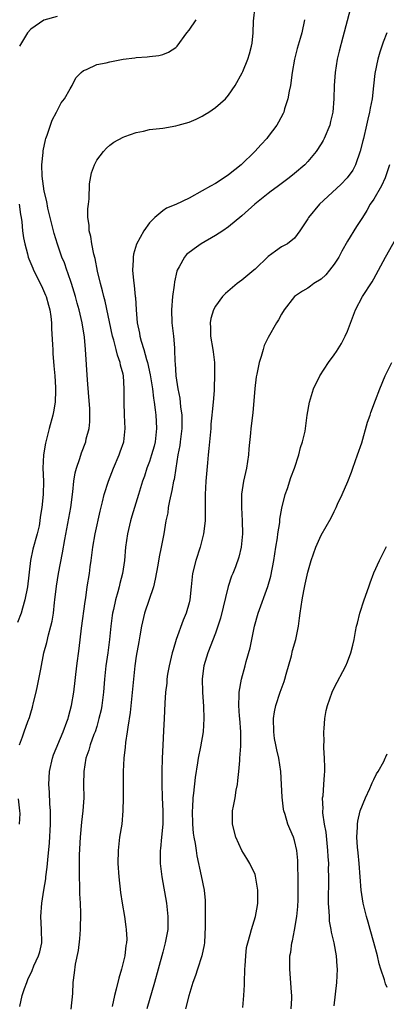
# Model space of a CAD drawing. Units: inches. Extents: x 2626159 to 2628000, y 1434000 to 1437000.
# Drawn here: x 2627327 to 2627383, y 1435436 to 1435585 of the extents above; entities that cross this region are included whole.
import ezdxf

# ---------------------------------------------------------------- set-up
doc = ezdxf.new("R2010")
doc.units = ezdxf.units.IN
doc.header["$MEASUREMENT"] = 0
doc.layers.add('LD26251434_2ft', color=207, linetype='Continuous')

msp = doc.modelspace()

# ---------------------------------------------------------------- linework, layer by layer
at = {"layer": 'LD26251434_2ft'}
for points, elevation in [([(2627327.36, 1435435.36), (2627327.71, 1435437), (2627328.05, 1435438.05), (2627328.39, 1435439), (2627328.56, 1435439.44), (2627329.21, 1435440.79), (2627329.48, 1435441.48), (2627330.18, 1435443), (2627330.36, 1435443.64), (2627330.67, 1435445), (2627330.65, 1435447), (2627330.54, 1435449), (2627330.67, 1435451), (2627330.98, 1435452.98), (2627331.28, 1435454.72), (2627331.3, 1435455), (2627331.51, 1435456.49), (2627331.59, 1435457.59), (2627331.85, 1435460.15), (2627332.02, 1435463), (2627331.99, 1435464.01), (2627332.02, 1435465), (2627331.92, 1435466.08), (2627331.85, 1435467.85), (2627331.76, 1435469), (2627331.84, 1435471), (2627332.28, 1435473), (2627332.47, 1435473.53), (2627333.93, 1435477), (2627334.5, 1435478.5), (2627334.67, 1435479), (2627334.73, 1435479.27), (2627335, 1435480.22), (2627335.2, 1435481), (2627335.53, 1435483), (2627336, 1435487), (2627336.37, 1435489.63), (2627336.71, 1435492.71), (2627337.23, 1435496.77), (2627337.33, 1435497.33), (2627337.57, 1435499), (2627337.89, 1435501), (2627338.03, 1435502.03), (2627338.18, 1435503), (2627338.44, 1435505), (2627338.78, 1435507), (2627339.54, 1435510.46), (2627339.9, 1435511.9), (2627340.15, 1435513), (2627340.79, 1435515), (2627341.56, 1435517), (2627342.4, 1435519), (2627342.55, 1435519.45), (2627343.1, 1435521), (2627343.33, 1435523), (2627343.22, 1435525), (2627343.14, 1435527), (2627343.16, 1435529), (2627343.05, 1435531), (2627343, 1435531.22), (2627342.62, 1435532.62), (2627342.57, 1435533), (2627342.13, 1435534.13), (2627341.95, 1435535), (2627341.62, 1435536.38), (2627341.42, 1435537), (2627340.3, 1435542.3), (2627340.1, 1435543), (2627339.9, 1435543.9), (2627339.59, 1435545), (2627339.14, 1435546.86), (2627338.76, 1435548.76), (2627338.57, 1435549.43), (2627338.27, 1435551), (2627338.12, 1435552.12), (2627337.88, 1435553), (2627337.85, 1435553.85), (2627337.68, 1435555), (2627337.67, 1435556.33), (2627337.74, 1435557), (2627337.85, 1435557.85), (2627337.91, 1435560.09), (2627338.23, 1435561.77), (2627338.65, 1435563), (2627339, 1435563.68), (2627340.02, 1435565), (2627340.48, 1435565.52), (2627341, 1435565.98), (2627341.59, 1435566.41), (2627343, 1435567.18), (2627343.27, 1435567.27), (2627345, 1435567.91), (2627346.1, 1435568.1), (2627347, 1435568.33), (2627349, 1435568.56), (2627351, 1435568.88), (2627351.37, 1435569), (2627353, 1435569.47), (2627354.08, 1435569.92), (2627355, 1435570.38), (2627355.4, 1435570.6), (2627355.99, 1435571), (2627357, 1435571.66), (2627358.51, 1435573), (2627359, 1435573.53), (2627360, 1435575), (2627361.07, 1435576.93), (2627361.14, 1435577.14), (2627361.89, 1435579), (2627362.18, 1435579.82), (2627362.46, 1435581), (2627362.55, 1435581.45), (2627362.74, 1435583), (2627362.78, 1435584.78), (2627363, 1435587)], 9998), ([(2627377.43, 1435586.57), (2627376.33, 1435582.33), (2627375.76, 1435580.24), (2627375.47, 1435579), (2627375.12, 1435577), (2627374.97, 1435575), (2627374.93, 1435573), (2627374.79, 1435571), (2627374.46, 1435569.54), (2627374.32, 1435569), (2627373.46, 1435567), (2627373.3, 1435566.7), (2627373, 1435566.16), (2627372.25, 1435565), (2627371, 1435563.48), (2627370.55, 1435563), (2627369, 1435561.67), (2627368.16, 1435561), (2627366.36, 1435559.64), (2627365.46, 1435559), (2627365, 1435558.65), (2627362.99, 1435557), (2627361, 1435555.24), (2627359, 1435553.6), (2627358.14, 1435553), (2627357, 1435552.25), (2627354.84, 1435551), (2627353.75, 1435550.25), (2627352.63, 1435549.37), (2627352.3, 1435549), (2627351.52, 1435547.52), (2627351.2, 1435547), (2627351.14, 1435546.86), (2627350.77, 1435545.23), (2627350.74, 1435544.74), (2627350.48, 1435543), (2627350.33, 1435541), (2627350.41, 1435539), (2627350.65, 1435537), (2627350.77, 1435535.23), (2627350.8, 1435535), (2627350.84, 1435533.16), (2627350.88, 1435532.88), (2627351, 1435531), (2627351.32, 1435529), (2627351.59, 1435527.59), (2627351.71, 1435526.29), (2627351.88, 1435525), (2627351.9, 1435523), (2627351.67, 1435521), (2627351.6, 1435520.4), (2627351.32, 1435519), (2627350.98, 1435517), (2627350.72, 1435515.28), (2627350.65, 1435515), (2627350.41, 1435513.59), (2627350.03, 1435512.03), (2627349.85, 1435511), (2627349.77, 1435510.23), (2627349.49, 1435509), (2627349.16, 1435507), (2627348.78, 1435505), (2627348.46, 1435503.54), (2627348.26, 1435502.26), (2627347.87, 1435500.13), (2627347.59, 1435499), (2627346.27, 1435495), (2627345.8, 1435493), (2627345.55, 1435491.55), (2627345.37, 1435490.63), (2627345, 1435488.46), (2627344.79, 1435487), (2627344.57, 1435485), (2627344.05, 1435479.95), (2627343.7, 1435477.7), (2627343.62, 1435477), (2627343.36, 1435475.36), (2627343.31, 1435474.69), (2627343.09, 1435473), (2627342.99, 1435471), (2627343.01, 1435467), (2627342.98, 1435465), (2627342.8, 1435463), (2627342.47, 1435461), (2627342.24, 1435459), (2627342.23, 1435457), (2627342.37, 1435455), (2627342.61, 1435452.61), (2627342.85, 1435451), (2627343.2, 1435449), (2627343.44, 1435447.44), (2627343.49, 1435447), (2627343.55, 1435445.55), (2627343.53, 1435445), (2627343.43, 1435444.57), (2627343.25, 1435443), (2627342.76, 1435441), (2627342.35, 1435439.65), (2627341.96, 1435437.96), (2627341.69, 1435437), (2627341.36, 1435435.36)], 9994), ([(2627333, 1435585.47), (2627331, 1435584.93), (2627329, 1435583.54), (2627328.53, 1435583), (2627327.29, 1435581)], 10002), ([(2627327.32, 1435475), (2627327.75, 1435476.25), (2627328.03, 1435477), (2627328.58, 1435478.58), (2627328.81, 1435479.19), (2627329, 1435479.88), (2627329.27, 1435480.73), (2627329.42, 1435481.43), (2627329.83, 1435483), (2627330.05, 1435483.95), (2627330.51, 1435486.51), (2627331.01, 1435489), (2627331.44, 1435490.56), (2627331.69, 1435491.69), (2627332.06, 1435493), (2627332.23, 1435493.77), (2627332.43, 1435495), (2627332.59, 1435496.59), (2627332.65, 1435497), (2627332.89, 1435499.11), (2627333.2, 1435501), (2627333.84, 1435504.16), (2627334.16, 1435506.16), (2627335.09, 1435511), (2627335.41, 1435513.41), (2627335.55, 1435515), (2627335.73, 1435516.27), (2627335.93, 1435517), (2627336.43, 1435518.43), (2627336.68, 1435519.32), (2627337.34, 1435521), (2627337.42, 1435521.42), (2627337.84, 1435523), (2627337.97, 1435524.03), (2627337.96, 1435526.04), (2627337.8, 1435527.8), (2627337.61, 1435530.39), (2627337.31, 1435535), (2627337.13, 1435536.87), (2627336.78, 1435539), (2627336.32, 1435541), (2627336.03, 1435542.03), (2627335.78, 1435543), (2627335.17, 1435545), (2627334.63, 1435546.63), (2627334.48, 1435547), (2627334.1, 1435548.1), (2627333.73, 1435549), (2627333.04, 1435550.96), (2627332.55, 1435552.55), (2627331.61, 1435556.39), (2627331.42, 1435557.42), (2627331.04, 1435559), (2627330.74, 1435561.26), (2627330.71, 1435563), (2627330.87, 1435564.87), (2627330.88, 1435565.12), (2627331.23, 1435566.77), (2627331.31, 1435567), (2627331.51, 1435567.51), (2627332, 1435569), (2627332.23, 1435569.77), (2627332.93, 1435571), (2627333.62, 1435572.38), (2627334.12, 1435573), (2627335, 1435574.53), (2627335.3, 1435575), (2627335.83, 1435576.17), (2627336.66, 1435577), (2627337, 1435577.31), (2627337.45, 1435577.45), (2627339, 1435578.21), (2627340.46, 1435578.46), (2627341, 1435578.62), (2627343.02, 1435579), (2627344.77, 1435579.23), (2627345, 1435579.28), (2627346.64, 1435579.36), (2627347, 1435579.44), (2627348.42, 1435579.58), (2627349, 1435579.74), (2627349.9, 1435580.1), (2627351, 1435580.8), (2627351.11, 1435580.89), (2627351.22, 1435581), (2627352.68, 1435583), (2627353, 1435583.42), (2627354.1, 1435585)], 10000), ([(2627370.49, 1435585), (2627370.08, 1435583), (2627369.83, 1435582.17), (2627369.39, 1435580.61), (2627368.98, 1435579.02), (2627368.63, 1435577), (2627368.35, 1435575), (2627368.17, 1435574.17), (2627367.97, 1435573), (2627367.48, 1435571.48), (2627367.35, 1435571), (2627367.25, 1435570.75), (2627366.56, 1435569.44), (2627366.29, 1435569), (2627365, 1435567.28), (2627364.78, 1435567), (2627363.92, 1435566.08), (2627362.96, 1435565), (2627360.92, 1435563), (2627359, 1435561.48), (2627358.31, 1435561), (2627357, 1435560.14), (2627356.23, 1435559.77), (2627355, 1435559.02), (2627353, 1435557.95), (2627351, 1435556.97), (2627349.58, 1435556.42), (2627349, 1435556), (2627347.8, 1435555), (2627347, 1435554.19), (2627346.14, 1435553), (2627345.03, 1435550.97), (2627344.56, 1435549.44), (2627344.51, 1435549), (2627344.53, 1435548.53), (2627344.45, 1435547), (2627344.57, 1435545.43), (2627344.7, 1435544.7), (2627344.83, 1435543), (2627344.86, 1435542.86), (2627344.96, 1435541), (2627345.14, 1435539), (2627345.48, 1435537.48), (2627345.56, 1435537), (2627345.74, 1435536.26), (2627346.14, 1435535), (2627346.55, 1435533.45), (2627346.7, 1435533), (2627347.12, 1435531.12), (2627347.46, 1435529), (2627347.61, 1435527.61), (2627347.72, 1435527), (2627347.85, 1435525.85), (2627347.97, 1435525), (2627348.04, 1435524.04), (2627348.08, 1435523), (2627347.87, 1435521), (2627347.7, 1435520.3), (2627347.32, 1435519), (2627347, 1435518.01), (2627346.61, 1435517), (2627346.23, 1435515.77), (2627345.96, 1435515), (2627345.36, 1435513), (2627344.32, 1435509.68), (2627344.12, 1435509), (2627343.65, 1435507), (2627343.37, 1435505), (2627343.2, 1435503), (2627342.92, 1435501), (2627342.51, 1435499.49), (2627342.41, 1435499), (2627342.21, 1435498.21), (2627341.86, 1435497), (2627341.56, 1435495.56), (2627341.42, 1435495), (2627341.36, 1435494.64), (2627341.14, 1435493), (2627340.92, 1435491), (2627340.69, 1435489), (2627340.41, 1435487), (2627340.18, 1435485), (2627340.01, 1435483), (2627339.77, 1435481), (2627339.66, 1435480.34), (2627339.35, 1435479), (2627339, 1435477.78), (2627338.75, 1435477), (2627338.59, 1435476.59), (2627338.03, 1435475), (2627337.81, 1435474.19), (2627337.37, 1435473), (2627337.05, 1435471), (2627337.02, 1435469), (2627337.04, 1435467), (2627336.92, 1435465), (2627336.72, 1435463.28), (2627336.51, 1435461), (2627336.36, 1435458.36), (2627336.33, 1435457), (2627336.35, 1435455.65), (2627336.33, 1435455), (2627336.4, 1435453.6), (2627336.4, 1435452.4), (2627336.48, 1435451), (2627336.53, 1435449.47), (2627336.48, 1435447), (2627336.38, 1435445.62), (2627336.17, 1435443.83), (2627335.75, 1435441.75), (2627335.57, 1435440.43), (2627335.41, 1435439), (2627335.33, 1435437.33), (2627335.09, 1435434.91)], 9996), ([(2627382.99, 1435583), (2627382.43, 1435581.57), (2627381.93, 1435580.07), (2627381.59, 1435579), (2627381.14, 1435576.86), (2627380.96, 1435574.96), (2627380.74, 1435573), (2627380.44, 1435571.56), (2627380.37, 1435571), (2627380.1, 1435569.9), (2627379.91, 1435569), (2627379.42, 1435567), (2627379.35, 1435566.65), (2627378.95, 1435565.05), (2627378.23, 1435563), (2627377.8, 1435562.2), (2627376.97, 1435561), (2627375.99, 1435560.01), (2627372.78, 1435557), (2627371.09, 1435555), (2627371, 1435554.82), (2627369.8, 1435553), (2627369, 1435551.87), (2627367.93, 1435551), (2627367.31, 1435550.69), (2627367, 1435550.55), (2627366.09, 1435549.91), (2627365, 1435549.06), (2627363, 1435547.17), (2627362.81, 1435547), (2627361, 1435545.51), (2627360.29, 1435545), (2627358.52, 1435543.48), (2627358.08, 1435543), (2627357, 1435541.55), (2627356.7, 1435541), (2627356.29, 1435539.7), (2627356.19, 1435539), (2627356.26, 1435538.26), (2627356.27, 1435537), (2627356.61, 1435535), (2627356.64, 1435534.64), (2627356.85, 1435533), (2627356.87, 1435531), (2627356.78, 1435529.22), (2627356.78, 1435528.78), (2627356.64, 1435527), (2627356.48, 1435525.53), (2627356.47, 1435525), (2627356.32, 1435523.68), (2627356.28, 1435523), (2627356.09, 1435521), (2627356.01, 1435519.99), (2627355.89, 1435519), (2627355.77, 1435517.77), (2627355.55, 1435515), (2627355.44, 1435513), (2627355.42, 1435511.42), (2627355.44, 1435510.56), (2627355.43, 1435509), (2627355.2, 1435507), (2627354.66, 1435505), (2627354.03, 1435503), (2627353.54, 1435501), (2627353.31, 1435499), (2627353.11, 1435497), (2627353, 1435496.54), (2627352.58, 1435495), (2627352.09, 1435493.91), (2627351.04, 1435491), (2627350.57, 1435489.43), (2627350.46, 1435489), (2627349.98, 1435487), (2627349.75, 1435485.75), (2627349.64, 1435485), (2627349.61, 1435484.39), (2627349.43, 1435483), (2627349.33, 1435481.33), (2627349.24, 1435479), (2627349.15, 1435477.15), (2627349.01, 1435474.99), (2627348.92, 1435473), (2627348.88, 1435471), (2627348.88, 1435469.12), (2627348.92, 1435467), (2627349, 1435465), (2627349, 1435463), (2627348.83, 1435461), (2627348.68, 1435459.32), (2627348.64, 1435459), (2627348.63, 1435458.63), (2627348.63, 1435457), (2627348.86, 1435455), (2627349.58, 1435451), (2627349.8, 1435449), (2627349.76, 1435447), (2627349.39, 1435445), (2627349, 1435443.6), (2627348.32, 1435441), (2627347.78, 1435439), (2627346.58, 1435435)], 9992), ([(2627383.37, 1435563), (2627382.7, 1435561), (2627382.19, 1435559.81), (2627381, 1435557.8), (2627380.46, 1435557), (2627379.94, 1435556.06), (2627379.27, 1435555), (2627379, 1435554.54), (2627378.39, 1435553.61), (2627377, 1435551.41), (2627376.13, 1435549.87), (2627375.7, 1435549), (2627375, 1435547.91), (2627374.31, 1435547), (2627373.72, 1435546.28), (2627373, 1435545.67), (2627371.9, 1435545), (2627371.4, 1435544.6), (2627371, 1435544.3), (2627370.19, 1435543.81), (2627368.99, 1435543), (2627367.42, 1435541), (2627367, 1435540.32), (2627366.54, 1435539.46), (2627366.25, 1435539), (2627365, 1435536.81), (2627364.4, 1435535.6), (2627364.21, 1435535), (2627363.93, 1435533.93), (2627363.61, 1435533), (2627363.26, 1435531.26), (2627363.16, 1435530.84), (2627362.95, 1435529.05), (2627362.65, 1435525.35), (2627362.62, 1435525), (2627362.55, 1435524.55), (2627362.38, 1435523), (2627362.29, 1435522.29), (2627362.08, 1435519.92), (2627361.99, 1435519), (2627361.7, 1435517), (2627361.26, 1435515), (2627360.95, 1435513.05), (2627360.93, 1435511), (2627361.05, 1435509), (2627361.08, 1435507), (2627360.89, 1435505), (2627360.54, 1435503.46), (2627360.02, 1435502.02), (2627359.63, 1435501), (2627359.42, 1435500.58), (2627358.95, 1435499.05), (2627357.78, 1435494.22), (2627357.37, 1435493), (2627357, 1435491.98), (2627355.85, 1435489), (2627355.26, 1435487), (2627354.99, 1435485.01), (2627355.02, 1435483), (2627355.17, 1435480.83), (2627355.24, 1435479), (2627355.12, 1435477), (2627354.71, 1435474.71), (2627354.38, 1435473), (2627354.3, 1435472.3), (2627353.95, 1435470.05), (2627353.69, 1435467.69), (2627353.59, 1435467), (2627353.52, 1435465.52), (2627353.47, 1435465), (2627353.53, 1435463), (2627353.64, 1435461.64), (2627353.74, 1435461), (2627353.92, 1435460.08), (2627354.06, 1435459), (2627354.2, 1435458.2), (2627354.86, 1435455.14), (2627355.27, 1435453), (2627355.44, 1435451.43), (2627355.46, 1435451), (2627355.43, 1435450.57), (2627355.46, 1435449), (2627355.46, 1435447.46), (2627355.33, 1435445), (2627355.3, 1435444.7), (2627354.95, 1435443), (2627354.27, 1435441), (2627353.97, 1435440.03), (2627353.57, 1435439), (2627352.96, 1435436.96), (2627352.45, 1435435)], 9990), ([(2627327.26, 1435557), (2627327.47, 1435555.47), (2627327.56, 1435555), (2627327.67, 1435554.33), (2627327.76, 1435553), (2627327.9, 1435551.9), (2627328.09, 1435551), (2627328.52, 1435549.48), (2627328.64, 1435549), (2627328.74, 1435548.74), (2627329.3, 1435547.3), (2627329.43, 1435547), (2627330.63, 1435544.63), (2627331.24, 1435543.24), (2627331.32, 1435543), (2627331.71, 1435541.71), (2627331.89, 1435541), (2627332.04, 1435539.96), (2627332.16, 1435539), (2627332.17, 1435538.17), (2627332.32, 1435535.68), (2627332.33, 1435535), (2627332.37, 1435534.37), (2627332.52, 1435532.52), (2627332.66, 1435531), (2627332.77, 1435529.23), (2627332.77, 1435529), (2627332.75, 1435528.75), (2627332.7, 1435527), (2627332.45, 1435525.55), (2627332.33, 1435525), (2627331.78, 1435523), (2627331.27, 1435521), (2627331.22, 1435520.78), (2627330.95, 1435519), (2627330.86, 1435517), (2627330.93, 1435515), (2627330.89, 1435513), (2627330.69, 1435511), (2627330.44, 1435509.56), (2627330.4, 1435509), (2627330.26, 1435508.26), (2627329.97, 1435507), (2627329.32, 1435504.68), (2627328.95, 1435503), (2627328.53, 1435499), (2627328.13, 1435497), (2627327.74, 1435495.74), (2627327.53, 1435495), (2627327, 1435493.56)], 10002), ([(2627361.17, 1435435.17), (2627361.32, 1435437), (2627361.38, 1435438.62), (2627361.38, 1435439), (2627361.44, 1435441), (2627361.49, 1435441.49), (2627361.58, 1435443), (2627361.73, 1435444.27), (2627361.89, 1435445), (2627362.28, 1435446.28), (2627362.45, 1435447), (2627363.07, 1435449), (2627363.36, 1435450.64), (2627363.41, 1435451), (2627363.4, 1435451.4), (2627363.43, 1435453), (2627363.09, 1435455.09), (2627363, 1435455.34), (2627362.23, 1435457), (2627361.78, 1435457.78), (2627361.01, 1435459), (2627360.08, 1435461), (2627359.58, 1435463), (2627359.6, 1435465), (2627359.72, 1435465.72), (2627359.97, 1435467), (2627360.15, 1435468.15), (2627360.32, 1435469), (2627360.41, 1435469.59), (2627360.54, 1435471), (2627360.67, 1435472.67), (2627360.72, 1435473), (2627360.83, 1435474.83), (2627360.87, 1435475.13), (2627360.85, 1435477), (2627360.69, 1435479), (2627360.65, 1435479.35), (2627360.54, 1435481), (2627360.61, 1435482.61), (2627360.58, 1435483), (2627360.93, 1435485), (2627361.51, 1435487), (2627361.67, 1435487.67), (2627362.27, 1435489.73), (2627362.91, 1435493), (2627363.45, 1435495), (2627364.95, 1435499.05), (2627365.39, 1435500.61), (2627365.83, 1435503), (2627366, 1435504), (2627366.15, 1435505), (2627366.4, 1435506.4), (2627366.46, 1435507), (2627366.74, 1435508.74), (2627366.77, 1435509.23), (2627367.06, 1435510.94), (2627367.58, 1435513), (2627367.9, 1435513.9), (2627368.44, 1435515.56), (2627368.98, 1435517), (2627369.62, 1435519), (2627369.87, 1435520.13), (2627370.2, 1435521), (2627370.59, 1435522.59), (2627370.67, 1435523), (2627370.92, 1435525), (2627371.23, 1435527), (2627371.85, 1435529), (2627372.81, 1435531), (2627374.12, 1435533), (2627375, 1435534.17), (2627375.34, 1435534.66), (2627376.09, 1435535.91), (2627376.67, 1435537), (2627377, 1435537.78), (2627378.24, 1435541), (2627379.3, 1435543), (2627380.74, 1435545.26), (2627381, 1435545.72), (2627382.76, 1435549), (2627385, 1435552.92)], 9988), ([(2627368.47, 1435435), (2627368.57, 1435436.57), (2627368.56, 1435437), (2627368.52, 1435437.48), (2627368.37, 1435439.63), (2627368.26, 1435441), (2627368.26, 1435442.26), (2627368.29, 1435443), (2627368.42, 1435443.58), (2627368.59, 1435445), (2627368.69, 1435445.31), (2627369, 1435446.89), (2627369.35, 1435449), (2627369.48, 1435450.52), (2627369.53, 1435451.53), (2627369.54, 1435453), (2627369.52, 1435454.48), (2627369.54, 1435455), (2627369.49, 1435456.51), (2627369.51, 1435457), (2627369.5, 1435457.5), (2627369.34, 1435459), (2627369, 1435460.51), (2627368.84, 1435461), (2627368.28, 1435462.28), (2627367.99, 1435463), (2627367.55, 1435464.45), (2627367.35, 1435465), (2627367.29, 1435465.29), (2627367.09, 1435467.09), (2627367.02, 1435469), (2627366.91, 1435471), (2627366.6, 1435473), (2627366.28, 1435474.28), (2627366.14, 1435475), (2627365.97, 1435475.97), (2627365.83, 1435477), (2627365.81, 1435479), (2627365.96, 1435480.04), (2627366.13, 1435481), (2627366.79, 1435483), (2627367.39, 1435484.62), (2627367.51, 1435485), (2627367.73, 1435485.73), (2627368.51, 1435488.51), (2627368.68, 1435489.32), (2627369.18, 1435491), (2627369.59, 1435493), (2627369.75, 1435494.25), (2627369.82, 1435495), (2627370.01, 1435495.99), (2627370.12, 1435497), (2627370.39, 1435498.39), (2627370.62, 1435499.38), (2627371, 1435501.2), (2627371.51, 1435503), (2627372.19, 1435505), (2627373, 1435506.8), (2627374.56, 1435509.44), (2627375, 1435510.39), (2627375.21, 1435510.79), (2627375.29, 1435511), (2627375.51, 1435511.51), (2627376.22, 1435513), (2627377.04, 1435514.96), (2627377.6, 1435516.4), (2627377.81, 1435517), (2627378.55, 1435519), (2627379.16, 1435520.84), (2627380.04, 1435523.96), (2627380.45, 1435525), (2627380.57, 1435525.43), (2627381.28, 1435527.28), (2627381.89, 1435529), (2627382.73, 1435531), (2627383.75, 1435533)], 9986), ([(2627375, 1435435.43), (2627375.39, 1435439), (2627375.48, 1435441), (2627375.43, 1435441.43), (2627375.33, 1435443), (2627374.97, 1435445), (2627374.6, 1435446.6), (2627374.56, 1435447), (2627374.3, 1435448.3), (2627374.26, 1435449), (2627374.25, 1435449.75), (2627374.12, 1435451), (2627374.11, 1435452.11), (2627374.17, 1435453.83), (2627374.19, 1435455), (2627374.14, 1435456.14), (2627374.16, 1435457), (2627374.07, 1435458.07), (2627374.05, 1435459), (2627373.78, 1435461.78), (2627373.55, 1435463), (2627373.27, 1435464.73), (2627373.26, 1435465), (2627373.3, 1435465.3), (2627373.23, 1435467), (2627373.3, 1435467.3), (2627373.45, 1435469), (2627373.51, 1435470.49), (2627373.58, 1435471), (2627373.6, 1435471.6), (2627373.53, 1435473), (2627373.44, 1435474.56), (2627373.44, 1435475), (2627373.48, 1435475.48), (2627373.45, 1435477), (2627373.5, 1435477.5), (2627373.59, 1435479), (2627373.79, 1435480.21), (2627373.96, 1435481), (2627374.67, 1435483), (2627375, 1435483.66), (2627376.76, 1435487), (2627377, 1435487.59), (2627377.53, 1435489), (2627377.84, 1435490.16), (2627378.03, 1435491), (2627378.23, 1435492.23), (2627378.39, 1435493), (2627378.52, 1435493.48), (2627378.86, 1435495), (2627379.54, 1435497), (2627380.26, 1435499), (2627380.43, 1435499.57), (2627381, 1435501.09), (2627381.87, 1435503), (2627382.91, 1435505.09)], 9984), ([(2627383, 1435438.21), (2627382.76, 1435438.76), (2627382.62, 1435439.38), (2627382.07, 1435441), (2627381.81, 1435441.81), (2627381.55, 1435443), (2627381.02, 1435445.02), (2627380.45, 1435447), (2627380.15, 1435448.15), (2627379.9, 1435449), (2627379.4, 1435451), (2627379.08, 1435453), (2627378.78, 1435457), (2627378.63, 1435458.63), (2627378.52, 1435459.48), (2627378.44, 1435461), (2627378.52, 1435462.52), (2627378.51, 1435463), (2627378.56, 1435463.44), (2627378.94, 1435465), (2627379.74, 1435467), (2627380.39, 1435468.39), (2627380.65, 1435469), (2627380.74, 1435469.26), (2627381, 1435469.76), (2627381.39, 1435470.61), (2627381.66, 1435471), (2627382.5, 1435472.5), (2627382.74, 1435473), (2627382.8, 1435473.2), (2627383, 1435473.68)], 9982), ([(2627327.32, 1435463), (2627327.39, 1435464.61), (2627327.37, 1435465), (2627327.17, 1435466.83)], 10000)]:
    msp.add_lwpolyline(points, dxfattribs=dict(at, elevation=elevation))

doc.saveas('drawing.dxf')
